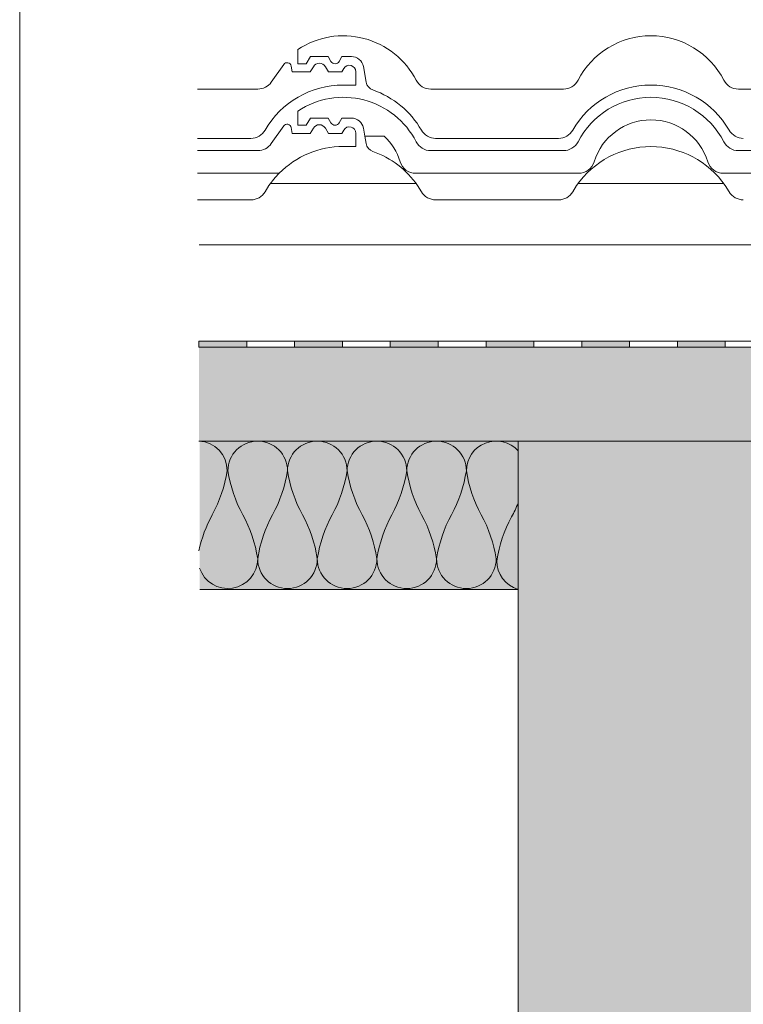
# Model space of a CAD drawing. Units: millimetres. Extents: x 347 to 558, y 1 to 298.
# Drawn here: x 347 to 414, y 150 to 240 of the extents above; entities that cross this region are included whole.
import ezdxf

# ---------------------------------------------------------------- set-up
doc = ezdxf.new("R2010")
doc.units = ezdxf.units.MM
doc.header["$MEASUREMENT"] = 0
doc.linetypes.add('Verdeckt', pattern=[9.525, 6.35, -3.175])
doc.layers.add('0_FÜLLFL_grau1', color=7, linetype='CONTINUOUS', lineweight=13, true_color=0xf0f0f0)
doc.layers.add('0_FÜLLFL_hellgrün', color=254, linetype='CONTINUOUS', lineweight=211, true_color=0xbae5d6)
for name, color, linetype, lineweight in [('0_HILFE', 5, 'Verdeckt', 9), ('0_KONTUR', 250, 'CONTINUOUS', 13), ('0_MUS_poly', 250, 'CONTINUOUS', 9)]:
    doc.layers.add(name, color=color, linetype=linetype, lineweight=lineweight)
doc.layers.add('0_LOGO', color=154, linetype='CONTINUOUS', true_color=0x005aaa)

msp = doc.modelspace()

# ---------------------------------------------------------------- hatches: boundary and pattern name
at = {"layer": '0_FÜLLFL_grau1', "ltscale": 0.01}
h = msp.add_hatch(color=256, dxfattribs=at)
h.dxf.hatch_style = 1
h.paths.add_polyline_path([(477.77, 210.109), (473.679, 210.109), (469.274, 210.109), (464.865, 210.109), (460.459, 210.109), (456.054, 210.109), (451.649, 210.109), (447.244, 210.109), (442.839, 210.109), (438.434, 210.109), (434.028, 210.109), (434.028, 210.109), (429.623, 210.109), (363.546, 210.109), (363.546, 201.457), (477.77, 201.457)])
at = {"layer": '0_FÜLLFL_grau1', "linetype": 'Continuous', "ltscale": 2, "transparency": 33554687}
h = msp.add_hatch(color=256, dxfattribs=at)
h.dxf.hatch_style = 1
h.paths.add_polyline_path([(392.918, 92.507), (419.322, 92.505), (419.314, 201.457), (392.91, 201.457)])
at = {"layer": '0_FÜLLFL_hellgrün', "ltscale": 0.01}
h = msp.add_hatch(color=256, dxfattribs=at)
h.dxf.hatch_style = 1
h.paths.add_polyline_path([(392.935, 187.804), (392.935, 201.457), (363.598, 201.457), (363.598, 187.804)])
at = {"layer": '0_LOGO'}
h = msp.add_hatch(color=7, dxfattribs=at)
h.dxf.hatch_style = 1
h.paths.add_polyline_path([(367.951, 210.659), (363.546, 210.659), (363.546, 210.109), (367.951, 210.109)])
h = msp.add_hatch(color=7, dxfattribs=at)
h.dxf.hatch_style = 1
h.paths.add_polyline_path([(376.761, 210.659), (372.356, 210.659), (372.356, 210.109), (376.761, 210.109)])
h = msp.add_hatch(color=7, dxfattribs=at)
h.dxf.hatch_style = 1
h.paths.add_polyline_path([(385.571, 210.659), (381.166, 210.659), (381.166, 210.109), (385.571, 210.109)])
h = msp.add_hatch(color=7, dxfattribs=at)
h.dxf.hatch_style = 1
h.paths.add_polyline_path([(394.382, 210.659), (389.977, 210.659), (389.977, 210.109), (394.382, 210.109)])
h = msp.add_hatch(color=7, dxfattribs=at)
h.dxf.hatch_style = 1
h.paths.add_polyline_path([(403.192, 210.659), (398.787, 210.659), (398.787, 210.109), (403.192, 210.109)])
h = msp.add_hatch(color=7, dxfattribs=at)
h.dxf.hatch_style = 1
h.paths.add_polyline_path([(412.003, 210.659), (407.597, 210.659), (407.597, 210.109), (412.003, 210.109)])

# ---------------------------------------------------------------- linework, layer by layer
at = {"layer": '0_FÜLLFL_grau1', "ltscale": 0.01}
msp.add_lwpolyline([(363.546, 201.457), (392.935, 201.457), (392.935, 201.457), (363.546, 201.457)], close=True, dxfattribs=at)
msp.add_lwpolyline([(363.546, 201.457), (392.935, 201.457), (392.935, 201.457), (363.546, 201.457)], close=True, dxfattribs=at)
at = {"layer": '0_HILFE', "linetype": 'Continuous'}
msp.add_lwpolyline([(558.41, 297.751), (558.41, 0.751), (347.036, 0.751), (347.036, 297.751)], close=True, dxfattribs=at)
at = {"layer": '0_KONTUR'}
for p, q in [((372.653, 236.201), (372.653, 237.514)), ((373.432, 236.201), (373.813, 236.862)), ((375.442, 236.862), (373.813, 236.862)), ((375.697, 236.421), (375.442, 236.862)), ((376.457, 236.421), (376.712, 236.862)), ((377.589, 236.862), (376.712, 236.862)), ((370.206, 234.508), (371.346, 236.136)), ((373.432, 236.201), (372.653, 236.201)), ((375.463, 235.446), (375.184, 235.93)), ((376.704, 235.446), (376.888, 235.764)), ((378.935, 234.511), (378.682, 235.945)), ((376.704, 235.446), (375.463, 235.446)), ((377.989, 234.242), (377.989, 235.469)), ((377.989, 234.242), (376.832, 234.242)), ((368.968, 233.864), (363.401, 233.864)), ((397.107, 233.864), (384.891, 233.864)), ((425.634, 233.864), (413.224, 233.864)), ((380.61, 229.519), (378.816, 229.519)), ((396.659, 229.33), (385.339, 229.33)), ((370.938, 226.119), (363.408, 226.119)), ((398.493, 226.119), (383.505, 226.119)), ((427.6, 226.119), (411.838, 226.119)), ((369.993, 224.986), (369.635, 224.419)), ((383.533, 225.181), (370.132, 225.181)), ((383.672, 224.986), (384.03, 224.419)), ((398.326, 224.986), (397.968, 224.419)), ((411.865, 225.181), (398.465, 225.181)), ((412.005, 224.986), (412.363, 224.419)), ((485.325, 219.515), (363.549, 219.515)), ((477.77, 210.659), (363.546, 210.659)), ((363.546, 210.109), (363.546, 210.659)), ((367.951, 210.109), (367.951, 210.659)), ((372.356, 210.109), (372.356, 210.659)), ((376.761, 210.109), (376.761, 210.659)), ((381.166, 210.109), (381.166, 210.659)), ((385.571, 210.109), (385.571, 210.659)), ((389.977, 210.109), (389.977, 210.659)), ((394.382, 210.109), (394.382, 210.659)), ((398.787, 210.109), (398.787, 210.659)), ((403.192, 210.109), (403.192, 210.659)), ((407.597, 210.109), (407.597, 210.659)), ((412.003, 210.109), (412.003, 210.659)), ((477.77, 210.109), (363.546, 210.109)), ((477.77, 201.457), (363.546, 201.457)), ((363.546, 201.457), (477.77, 201.457)), ((392.935, 201.457), (392.935, 92.506)), ((363.63, 187.786), (392.935, 187.786))]:
    msp.add_line(p, q, dxfattribs=at)
for points in [[(374.08, 235.93), (373.8, 235.446), (372.123, 235.446), (372.028, 235.985)], [(375.697, 230.754), (375.442, 231.196), (373.813, 231.196), (373.432, 230.535), (372.653, 230.535), (372.653, 231.847)], [(370.206, 228.841), (371.346, 230.47)], [(374.08, 230.263), (373.8, 229.779), (372.123, 229.779), (372.028, 230.319)], [(376.457, 230.754), (376.712, 231.196), (377.589, 231.196)], [(376.888, 230.098), (376.704, 229.779), (375.463, 229.779), (375.184, 230.263)], [(376.832, 228.575), (377.989, 228.575), (377.989, 229.803)], [(378.935, 228.845), (378.816, 229.519), (378.682, 230.279)], [(368.326, 229.33), (363.404, 229.33)], [(368.968, 228.197), (363.404, 228.197)], [(397.171, 228.197), (384.761, 228.197)], [(425.634, 228.197), (413.224, 228.197)], [(368.326, 223.664), (363.404, 223.664)], [(396.659, 223.664), (385.339, 223.664)]]:
    msp.add_lwpolyline(points, dxfattribs=at)
for points in [[(376.832, 234.242, 0.267949), (369.635, 230.086)], [(383.548, 229.016, 0.446809), (372.653, 231.847)], [(411.881, 229.016, 0.609449), (398.45, 229.016)], [(372.028, 230.319, 0.668174), (371.346, 230.47)], [(375.184, 230.263, 0.57735), (374.08, 230.263)], [(375.697, 230.754, 0.57735), (376.457, 230.754)], [(377.989, 229.803, 0.767327), (376.888, 230.098)], [(378.682, 230.279, 0.36397), (377.589, 231.196)], [(368.326, 229.33, 0.267949), (369.635, 230.086)], [(368.968, 228.197, 0.244698), (370.206, 228.841)], [(376.832, 228.575, 0.199852), (370.934, 226.119, 0.044401), (369.993, 224.986)], [(378.935, 228.845, 0.27205), (379.555, 228.116)], [(383.548, 229.016, 0.280713), (384.891, 228.197)], [(397.107, 228.197, 0.280713), (398.45, 229.016)], [(412.005, 224.986, 0.52475), (398.326, 224.986)], [(411.881, 229.016, 0.280713), (413.224, 228.197)], [(383.672, 224.986, 0.159514), (379.555, 228.116)], [(368.326, 223.664, 0.267949), (369.635, 224.419)], [(384.03, 224.419, 0.267949), (385.339, 223.664)], [(396.659, 223.664, 0.267949), (397.968, 224.419)], [(412.363, 224.419, 0.267949), (413.672, 223.664)]]:
    msp.add_lwpolyline(points, format="xyb", dxfattribs=at)
msp.add_lwpolyline([(363.546, 201.457), (392.935, 201.457), (392.935, 201.457), (363.546, 201.457)], close=True, dxfattribs=at)
for centre, radius, start, end in [((376.832, 231.219), 7.555, 27.27961, 123.58167), ((405.165, 231.219), 7.555, 27.27961, 152.72039), ((377.589, 235.753), 1.11, 9.99995, 90), ((371.656, 235.92), 0.378, 10.00076, 145.00001), ((374.632, 235.611), 0.637, 30, 150), ((376.077, 236.64), 0.439, 210.00042, 330.00033), ((377.399, 235.469), 0.59, 359.99999, 150), ((368.968, 235.375), 1.511, 270, 325), ((379.865, 234.675), 0.944, 189.99982, 250.87599), ((384.891, 235.375), 1.511, 207.2796, 270), ((397.107, 235.375), 1.511, 270, 332.72038), ((405.165, 225.93), 8.311, 30, 150), ((413.224, 235.375), 1.511, 207.2796, 270), ((376.832, 225.93), 8.311, 30, 70.87598), ((405.165, 225.553), 5.478, 17.29535, 162.70465), ((376.832, 225.553), 5.478, 17.29535, 46.39718), ((385.339, 230.842), 1.511, 210.00001, 270), ((396.659, 230.842), 1.511, 270, 330), ((413.672, 230.842), 1.511, 210.00001, 270), ((383.505, 227.63), 1.511, 197.29534, 270), ((398.493, 227.63), 1.511, 270, 342.70466), ((411.838, 227.63), 1.511, 197.29534, 270)]:
    msp.add_arc(centre, radius, start, end, dxfattribs=at)
at = {"layer": '0_MUS_poly', "flags": 128}
for points in [[(363.546, 201.457, -0.398591), (366.144, 198.716, -0.085709), (364.771, 194.672, 0.070897), (363.535, 191.354, 0.070897)], [(363.598, 189.765, 0.853057), (368.952, 190.62, 0.085709), (367.58, 194.664, -0.085709), (366.207, 198.708, -1), (371.697, 198.708, -0.085709), (370.325, 194.664, 0.085709), (368.952, 190.62, 1), (374.443, 190.62, 0.085709), (373.07, 194.664, -0.085709), (371.697, 198.708, -1), (377.188, 198.708, -0.085709), (375.815, 194.664, 0.085709), (374.443, 190.62, 1), (379.933, 190.62, 0.085709), (378.56, 194.664, -0.085709), (377.188, 198.708, -1), (382.678, 198.708, -0.085709), (381.305, 194.664, 0.085709), (379.933, 190.62, 1), (385.423, 190.62, 0.085709), (384.051, 194.664, -0.085709), (382.678, 198.708, -1), (388.168, 198.708, -0.085709), (386.796, 194.664, 0.085709), (385.423, 190.62, 1), (390.913, 190.62, 0.085709), (389.541, 194.664, -0.085709), (388.168, 198.708, -0.683557), (392.935, 200.565, -0.683557)], [(392.935, 195.74, -0.027855), (392.337, 194.478, 0.085709), (390.964, 190.434, 0.332731), (392.935, 187.8, 0.332731)]]:
    msp.add_lwpolyline(points, format="xyb", dxfattribs=at)

doc.saveas('drawing.dxf')
